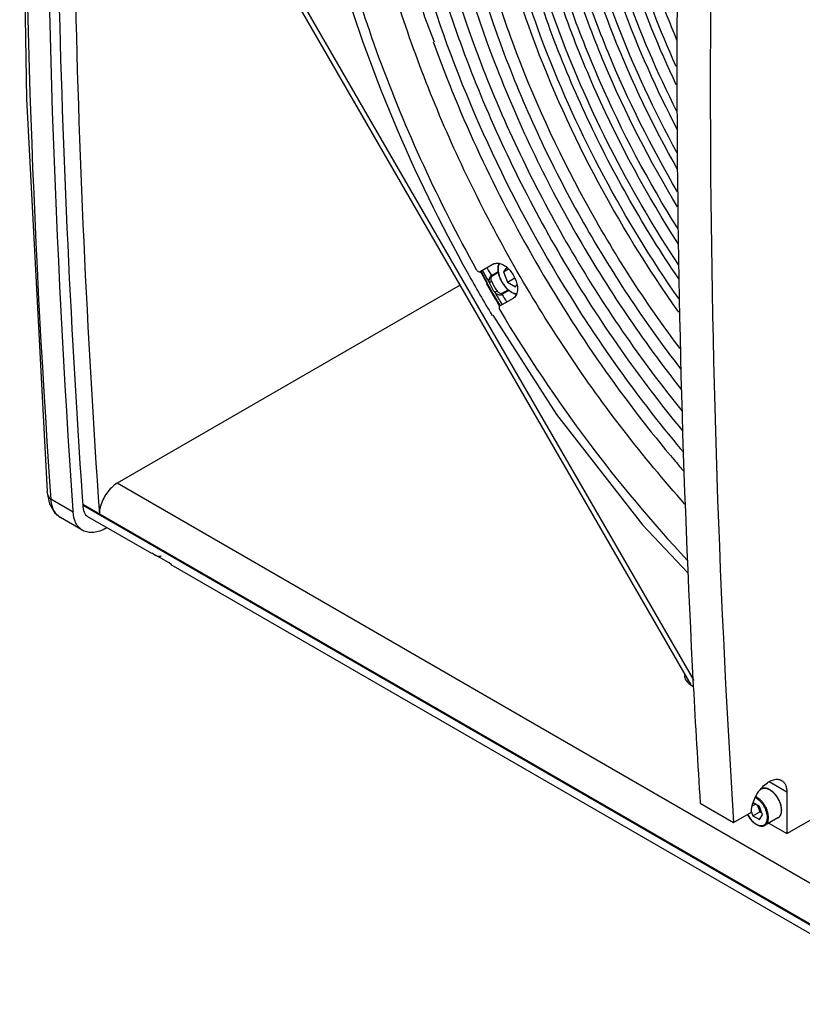
# Model space of a CAD drawing. Extents: x 15264 to 20895, y 2148 to 5520.
# Drawn here: x 18317 to 18516, y 4656 to 4907 of the extents above; entities that cross this region are included whole.
import ezdxf

# ---------------------------------------------------------------- set-up
doc = ezdxf.new("R2010")
doc.units = 0
doc.header["$MEASUREMENT"] = 0
doc.layers.get('0').update_dxf_attribs({"linetype": 'CONTINUOUS'})
doc.layers.add('02___PRT_ALL_AXES', color=7, linetype='CONTINUOUS')

msp = doc.modelspace()

# ---------------------------------------------------------------- linework, layer by layer
at = {"color": 1, "linetype": 'Continuous'}
for p, q in [((18370.51, 4943.25), (18488.61, 4738.7)), ((18370.55, 4940.86), (18487.93, 4737.55)), ((18484.16, 4894.9), (18484.1, 4895.02)), ((18437.79, 4844.59), (18434.36, 4842.61)), ((18434.54, 4842.71), (18434.36, 4842.61)), ((18434.54, 4842.71), (18436.21, 4839.66)), ((18437.17, 4841.63), (18438.64, 4842.53)), ((18438.93, 4842.43), (18437.26, 4841.42)), ((18438.64, 4842.53), (18438.93, 4842.71)), ((18441.07, 4843.78), (18440.23, 4842.58)), ((18440.23, 4842.58), (18441.51, 4843.32)), ((18440.23, 4842.58), (18441.25, 4839.95)), ((18441.25, 4839.95), (18443.11, 4841.03)), ((18441.25, 4839.95), (18443.29, 4838.77)), ((18429.24, 4839.19), (18342, 4788.82)), ((18435.94, 4839.51), (18436, 4839.41)), ((18439.78, 4837.06), (18441.48, 4838)), ((18441.68, 4837.83), (18439.92, 4836.88)), ((18443.29, 4838.77), (18443.67, 4839.31)), ((18437.38, 4837.02), (18437.45, 4836.89)), ((18437.95, 4836.05), (18438.06, 4835.85)), ((18439.36, 4833.95), (18442.79, 4835.93)), ((18697.97, 4583.3), (18342, 4788.82)), ((18324.18, 4786.77), (18324.18, 4786.76)), ((18324.18, 4786.77), (18324.81, 4783.64)), ((18325.01, 4786.79), (18325.14, 4784.86)), ((18325.14, 4784.86), (18330.8, 4781.6)), ((18333.13, 4785.27), (18333.27, 4783.24)), ((18333.26, 4783.25), (19072.39, 4356.52)), ((18337.51, 4780.83), (18333.27, 4783.26)), ((19072.38, 4356.77), (18333.37, 4783.43)), ((18333.26, 4776.85), (18327.6, 4780.11)), ((18330.78, 4781.92), (18330.8, 4781.6)), ((18350.83, 4770.96), (18334.58, 4780.34)), ((18337.51, 4780.83), (18337.51, 4781.04)), ((18351.56, 4770.54), (18350.91, 4771.1)), ((18350.91, 4771.1), (18355.15, 4768.65)), ((18355.8, 4768.09), (18355.15, 4768.65)), ((18585.35, 4635.56), (18355.79, 4768.09)), ((18488.14, 4737.37), (18488.69, 4737.05)), ((18512.28, 4699.75), (18532.79, 4711.59)), ((18490.27, 4707.45), (18498.75, 4702.55)), ((18503.51, 4706.77), (18504.29, 4707.22)), ((18505.32, 4706.63), (18503.74, 4707.54)), ((18503.34, 4705.19), (18503.69, 4704.3)), ((18503.69, 4704.3), (18505.46, 4705.32)), ((18504.84, 4706.9), (18505.46, 4705.32)), ((18506.14, 4704.52), (18505.32, 4706.63)), ((18505.32, 4703.36), (18506.14, 4704.52)), ((18505.46, 4705.32), (18505.93, 4705.05)), ((18503.69, 4704.3), (18505.32, 4703.36)), ((18507.7, 4702.4), (18512.28, 4699.75))]:
    msp.add_line(p, q, dxfattribs=at)
for points in [[(18324.17, 5200.9), (18319, 5095.39), (18317.24, 4989.95), (18319, 4886.55), (18324.19, 4786.76)], [(18407.09, 4963.62), (18412.04, 4935.87), (18420.15, 4907.44), (18422.62, 4901.11)], [(18324.81, 4783.64), (18326.09, 4781.39), (18327.61, 4780.11)]]:
    msp.add_lwpolyline(points, dxfattribs=at)
for centre, radius, start, end in [((21776.35, 4887.64), 3283.52, 176.55979, 179.95538), ((21729.88, 4893.44), 3245.53, 177.21288, 179.9707), ((21206.99, 4982.67), 2880.63, 181.20232, 183.92943), ((21170.01, 4978.38), 2839.38, 181.18271, 183.98699), ((21458.25, 4894.5), 2973.9, 179.98845, 183.03018), ((21444.62, 4889.35), 2951.78, 179.98344, 183.62817), ((18779.98, 5036.38), 396.21, 209.2753, 210.7244), ((18778.06, 5035.28), 393.4, 209.2759, 209.7808), ((18777.64, 5035.04), 391.56, 209.2819, 209.5996), ((18443.6, 4843.45), 4.78, 180.0026, 180.9937), ((18445.84, 4843.47), 9.9, 201.2364, 218.7636), ((18445.69, 4843.38), 9.05, 201.2364, 218.7636), ((18780.6, 5036.73), 397.1, 209.7964, 210.1947), ((18778.06, 5035.27), 393.4, 210.2192, 210.7241), ((18780.46, 5036.65), 396.93, 210.2155, 210.3566), ((18780.25, 5036.53), 396.69, 210.3898, 210.7218), ((18777.64, 5035.02), 391.56, 210.4004, 210.7181), ((18443.98, 4839.74), 2.84, 257.4827, 261.7109), ((18443.81, 4839.45), 2.42, 261.0606, 265.5541), ((18734.39, 5005.63), 327.63, 220.1475, 220.7236), ((18488.4, 4739.96), 2.12, 172.3243, 179.9783), ((18489.74, 4735.91), 3.7, 135.5798, 138.7252), ((18489.96, 4735.69), 4.01, 132.9864, 135.5863), ((18490.95, 4742.25), 5.63, 236.9422, 240.019), ((21279.43, 4886.75), 2794.92, 183.0654, 183.67819), ((18505.48, 4706.65), 4.94, 52.0703, 53.3753)]:
    msp.add_arc(centre, radius, start, end, dxfattribs=at)
for points, knots in [([(18325.14, 5199.53), (18320.61, 5129.52), (18315.9, 4991.84), (18320.35, 4854.13), (18325.01, 4786.79)], [0, 0, 0, 0, 0.509625, 1, 1, 1, 1]), ([(18330.78, 5195.98), (18326.24, 5125.75), (18321.53, 4987.62), (18326.06, 4849.47), (18330.78, 4781.92)], [0, 0, 0, 0, 0.509666, 1, 1, 1, 1]), ([(18484.81, 4840.84), (18476.04, 4853.75), (18464.43, 4874.11), (18452.42, 4902.52), (18445.41, 4923.88), (18440.47, 4944.97), (18437.71, 4965.43), (18437.17, 4984.89), (18438.35, 4997.42), (18439.36, 5003.39)], [0, 0, 0, 0, 0.271483, 0.405502, 0.53617, 0.66204, 0.781872, 0.894715, 1, 1, 1, 1]), ([(18484.74, 4849.67), (18476.82, 4861.99), (18466.34, 4881.29), (18455.57, 4908.09), (18449.32, 4928.13), (18444.96, 4947.88), (18442.58, 4967.02), (18442.2, 4985.23), (18443.34, 4996.96), (18444.29, 5002.55)], [0, 0, 0, 0, 0.272285, 0.406174, 0.536546, 0.66209, 0.781689, 0.894493, 1, 1, 1, 1]), ([(18484.64, 4853.5), (18477.06, 4865.56), (18467.07, 4884.42), (18456.81, 4910.54), (18450.88, 4930.02), (18446.76, 4949.2), (18444.53, 4967.77), (18444.22, 4985.42), (18445.34, 4996.78), (18446.26, 5002.21)], [0, 0, 0, 0, 0.272823, 0.406738, 0.53704, 0.662465, 0.78193, 0.894608, 1, 1, 1, 1]), ([(18484.54, 4859.09), (18477.49, 4870.75), (18468.19, 4888.91), (18458.69, 4913.98), (18453.23, 4932.63), (18449.46, 4950.97), (18447.46, 4968.73), (18447.24, 4985.62), (18448.34, 4996.51), (18449.22, 5001.72)], [0, 0, 0, 0, 0.273022, 0.406741, 0.536788, 0.661995, 0.781377, 0.89419, 1, 1, 1, 1]), ([(18484.51, 4862.96), (18477.8, 4874.35), (18468.97, 4892.05), (18459.97, 4916.42), (18454.81, 4934.51), (18451.28, 4952.28), (18449.42, 4969.46), (18449.26, 4985.81), (18450.34, 4996.34), (18451.19, 5001.38)], [0, 0, 0, 0, 0.273514, 0.407247, 0.537221, 0.662314, 0.781575, 0.894281, 1, 1, 1, 1]), ([(18484.53, 4868.64), (18478.33, 4879.6), (18467.6, 4901.95), (18458.34, 4931.08), (18454, 4954.05), (18451.87, 4975.26), (18452.47, 4990.96), (18454.15, 5000.89)], [0, 0, 0, 0, 0.273744, 0.53692, 0.661873, 0.781141, 1, 1, 1, 1]), ([(18484.43, 4872.84), (18478.59, 4883.5), (18468.5, 4905.16), (18459.84, 4933.31), (18455.82, 4955.45), (18453.88, 4975.88), (18454.51, 4990.99), (18456.12, 5000.55)], [0, 0, 0, 0, 0.27419, 0.537273, 0.662104, 0.781257, 1, 1, 1, 1]), ([(18484.51, 4878.73), (18479.18, 4888.92), (18469.98, 4909.56), (18462.15, 4936.28), (18458.56, 4957.25), (18456.88, 4976.62), (18457.54, 4990.95), (18459.07, 5000.03)], [0, 0, 0, 0, 0.274139, 0.536695, 0.661332, 0.780464, 1, 1, 1, 1]), ([(18484.34, 4883.36), (18479.38, 4893.2), (18470.86, 4913.07), (18462.35, 4943.32), (18458.65, 4972.32), (18459.58, 4991.02), (18461.05, 4999.71)], [0, 0, 0, 0, 0.274578, 0.537048, 0.780438, 1, 1, 1, 1]), ([(18484.18, 4890.18), (18479.78, 4899.46), (18472.23, 4918.14), (18464.78, 4946.47), (18461.66, 4973.57), (18462.63, 4991.05), (18464.01, 4999.2)], [0, 0, 0, 0, 0.274358, 0.536189, 0.779413, 1, 1, 1, 1]), ([(18484.1, 4895.02), (18480.07, 4903.93), (18473.17, 4921.78), (18466.42, 4948.77), (18463.68, 4974.54), (18464.67, 4991.14), (18465.98, 4998.88)], [0, 0, 0, 0, 0.274607, 0.536254, 0.779305, 1, 1, 1, 1]), ([(18484.37, 4901.52), (18480.83, 4909.87), (18474.79, 4926.56), (18468.96, 4951.7), (18466.71, 4975.69), (18467.71, 4991.13), (18468.94, 4998.37)], [0, 0, 0, 0, 0.27415, 0.535148, 0.778145, 1, 1, 1, 1]), ([(18413.06, 4985.7), (18413.06, 4978.25), (18413.98, 4962.92), (18419.13, 4931.23), (18431.67, 4890.79), (18454.61, 4844.3), (18474.72, 4815.54), (18485.85, 4802.12)], [0, 0, 0, 0, 0.111197, 0.228764, 0.478666, 0.739767, 1, 1, 1, 1]), ([(18416.48, 4984.42), (18416.48, 4969.72), (18420.14, 4938.89), (18434.11, 4893.13), (18455.92, 4848.18), (18475.05, 4820.28), (18485.65, 4807.21)], [0, 0, 0, 0, 0.228009, 0.477692, 0.738962, 1, 1, 1, 1]), ([(18420.7, 4981.29), (18420.7, 4967.31), (18424.12, 4938.03), (18437.2, 4894.55), (18457.64, 4851.78), (18475.59, 4825.16), (18485.54, 4812.63)], [0, 0, 0, 0, 0.228372, 0.47777, 0.738729, 1, 1, 1, 1]), ([(18424.11, 4980.01), (18424.11, 4966.64), (18427.33, 4938.61), (18439.65, 4896.9), (18458.97, 4855.71), (18475.95, 4829.97), (18485.37, 4817.81)], [0, 0, 0, 0, 0.227843, 0.476929, 0.737969, 1, 1, 1, 1]), ([(18485.17, 4823.07), (18476.23, 4834.95), (18460.14, 4859.99), (18444.72, 4893.58), (18435.7, 4921.04), (18430.82, 4941.21), (18427.82, 4960.86), (18427.08, 4973.79), (18427.07, 4980.08)], [0, 0, 0, 0, 0.262432, 0.523137, 0.649655, 0.771957, 0.889015, 1, 1, 1, 1]), ([(18484.83, 4832.38), (18476.85, 4843.56), (18462.48, 4866.94), (18446.09, 4903.9), (18435.55, 4941.09), (18432.65, 4966.01), (18432.51, 4977.96)], [0, 0, 0, 0, 0.26294, 0.523096, 0.77134, 1, 1, 1, 1]), ([(18484.81, 4835.81), (18477.84, 4845.78), (18465.15, 4866.5), (18450.18, 4899.16), (18439.76, 4932.22), (18436, 4954.51), (18435.11, 4965.35)], [0, 0, 0, 0, 0.260292, 0.51845, 0.767163, 1, 1, 1, 1]), ([(18484.84, 4844.31), (18478.88, 4853.27), (18467.99, 4871.76), (18454.91, 4900.72), (18445.5, 4930), (18441.76, 4949.74), (18440.65, 4959.41)], [0, 0, 0, 0, 0.259627, 0.516689, 0.765246, 1, 1, 1, 1]), ([(18486.4, 4783.53), (18475.63, 4795.55), (18455.68, 4821.43), (18431.32, 4863.73), (18413.17, 4908.11), (18405.55, 4938.71), (18403.17, 4953.78)], [0, 0, 0, 0, 0.252304, 0.50918, 0.761334, 1, 1, 1, 1]), ([(18393.58, 4951.64), (18396.9, 4933.12), (18407.42, 4895.72), (18423.7, 4860.52), (18433.34, 4843.21)], [0, 0, 0, 0, 0.48707, 1, 1, 1, 1]), ([(18412.28, 4950.68), (18414.63, 4937.12), (18421.66, 4909.67), (18437.84, 4869.75), (18459.26, 4831.44), (18476.69, 4807.75), (18486.09, 4796.62)], [0, 0, 0, 0, 0.239056, 0.4905, 0.746811, 1, 1, 1, 1]), ([(18422.36, 4901.1), (18429.36, 4881.71), (18446.97, 4844.17), (18470.66, 4810.15), (18483.95, 4794.39)], [0, 0, 0, 0, 0.499989, 1, 1, 1, 1]), ([(18437.79, 4844.59), (18438.03, 4844.73), (18438.66, 4844.89), (18439.67, 4844.69), (18440.7, 4844.13), (18442.06, 4842.93), (18443.33, 4840.96), (18443.82, 4839.11), (18443.82, 4838.22)], [0, 0, 0, 0, 0.08714, 0.186886, 0.304554, 0.438683, 0.730097, 1, 1, 1, 1]), ([(18439.04, 4844.76), (18439, 4844.66), (18438.87, 4844.24), (18438.82, 4843.79), (18438.82, 4843.45)], [0, 0, 0, 0, 0.234537, 1, 1, 1, 1]), ([(18439.14, 4844.74), (18439.1, 4844.64), (18438.93, 4844.2), (18438.88, 4843.73), (18438.88, 4843.37)], [0, 0, 0, 0, 0.229752, 1, 1, 1, 1]), ([(18433.34, 4843.21), (18433.41, 4843.1), (18433.56, 4842.89), (18433.86, 4842.61), (18434.21, 4842.52), (18434.36, 4842.61)], [0, 0, 0, 0, 0.311098, 0.593651, 1, 1, 1, 1]), ([(18438.82, 4843.36), (18438.82, 4843.06), (18438.89, 4842.44), (18439.14, 4841.51), (18439.52, 4840.57), (18440.01, 4839.68), (18440.61, 4838.85), (18441.28, 4838.14), (18442, 4837.56), (18442.52, 4837.27), (18442.78, 4837.16)], [0, 0, 0, 0, 0.117287, 0.243243, 0.37509, 0.509331, 0.642221, 0.770159, 0.890098, 1, 1, 1, 1]), ([(18438.88, 4843.37), (18438.88, 4843.07), (18438.94, 4842.44), (18439.18, 4841.5), (18439.56, 4840.56), (18440.07, 4839.65), (18440.68, 4838.83), (18441.36, 4838.13), (18442.08, 4837.57), (18442.6, 4837.3), (18442.86, 4837.21)], [0, 0, 0, 0, 0.116638, 0.243169, 0.376283, 0.511953, 0.645913, 0.774057, 0.892886, 1, 1, 1, 1]), ([(18437.17, 4841.63), (18437.03, 4841.55), (18436.81, 4841.29), (18436.53, 4840.7), (18436.54, 4840.19), (18436.61, 4839.88)], [0, 0, 0, 0, 0.249663, 0.511251, 1, 1, 1, 1]), ([(18437.26, 4840.1), (18437.16, 4840.04), (18436.94, 4839.96), (18436.72, 4839.89), (18436.61, 4839.88)], [0, 0, 0, 0, 0.53299, 1, 1, 1, 1]), ([(18437.26, 4840.1), (18437.18, 4840.32), (18437.05, 4840.73), (18437.08, 4841.28), (18437.26, 4841.42)], [0, 0, 0, 0, 0.508873, 1, 1, 1, 1]), ([(18438.64, 4837.72), (18438.53, 4837.66), (18438.35, 4837.52), (18438.18, 4837.36), (18438.12, 4837.27)], [0, 0, 0, 0, 0.532989, 1, 1, 1, 1]), ([(18438.12, 4837.27), (18438.35, 4837.05), (18438.91, 4836.71), (18439.63, 4836.72), (18439.92, 4836.88)], [0, 0, 0, 0, 0.491883, 1, 1, 1, 1]), ([(18439.78, 4837.06), (18439.57, 4836.97), (18439.07, 4837.22), (18438.78, 4837.54), (18438.64, 4837.72)], [0, 0, 0, 0, 0.491148, 1, 1, 1, 1]), ([(18443.82, 4838.22), (18443.82, 4837.74), (18443.7, 4836.85), (18443.12, 4836.12), (18442.79, 4835.93)], [0, 0, 0, 0, 0.550755, 1, 1, 1, 1]), ([(18442.86, 4837.21), (18442.91, 4837.19), (18443.1, 4837.12), (18443.29, 4837.08), (18443.43, 4837.05)], [0, 0, 0, 0, 0.259657, 1, 1, 1, 1]), ([(18442.78, 4837.16), (18442.82, 4837.14), (18443.02, 4837.06), (18443.22, 4837), (18443.37, 4836.97)], [0, 0, 0, 0, 0.25796, 1, 1, 1, 1]), ([(18439.36, 4833.95), (18439.32, 4833.93), (18439.19, 4833.82), (18439.15, 4833.63), (18439.15, 4833.49)], [0, 0, 0, 0, 0.22091, 1, 1, 1, 1]), ([(18439.37, 4832.77), (18446.25, 4821.27), (18461.01, 4799.23), (18478.01, 4778.85), (18486.95, 4769.31)], [0, 0, 0, 0, 0.506124, 1, 1, 1, 1]), ([(18342, 4788.82), (18340.95, 4788.21), (18339.13, 4786.35), (18338.04, 4784.03), (18337.73, 4782.77)], [0, 0, 0, 0, 0.483585, 1, 1, 1, 1]), ([(18324.32, 4785.98), (18324.39, 4785.75), (18324.58, 4785.31), (18324.94, 4784.98), (18325.14, 4784.86)], [0, 0, 0, 0, 0.493548, 1, 1, 1, 1]), ([(18326.8, 4780.72), (18326.3, 4781.2), (18325.48, 4782.54), (18325.2, 4784.05), (18325.14, 4784.86)], [0, 0, 0, 0, 0.461695, 1, 1, 1, 1]), ([(18333.27, 4783.24), (18333.27, 4782.63), (18333.41, 4781.51), (18334.15, 4780.59), (18334.58, 4780.34)], [0, 0, 0, 0, 0.550768, 1, 1, 1, 1]), ([(18337.73, 4782.77), (18337.69, 4782.62), (18337.56, 4782.02), (18337.5, 4781.41), (18337.5, 4780.96)], [0, 0, 0, 0, 0.262345, 1, 1, 1, 1]), ([(18333.26, 4776.85), (18332.9, 4777.05), (18332.23, 4777.6), (18331.19, 4779.14), (18330.87, 4780.6), (18330.8, 4781.6)], [0, 0, 0, 0, 0.22269, 0.45841, 1, 1, 1, 1]), ([(18339.26, 4777.44), (18338.73, 4777.14), (18337.69, 4776.64), (18336.08, 4776.25), (18334.56, 4776.29), (18333.66, 4776.62), (18333.26, 4776.85)], [0, 0, 0, 0, 0.289599, 0.549106, 0.782231, 1, 1, 1, 1]), ([(18353.23, 4770.29), (18353.14, 4770.27), (18352.79, 4770.23), (18352.43, 4770.25), (18352.18, 4770.3)], [0, 0, 0, 0, 0.263407, 1, 1, 1, 1]), ([(18486.28, 4739.96), (18486.28, 4739.84), (18486.32, 4739.34), (18486.54, 4738.87), (18486.76, 4738.56)], [0, 0, 0, 0, 0.240551, 1, 1, 1, 1]), ([(18487.1, 4738.16), (18487.15, 4738.1), (18487.4, 4737.87), (18487.66, 4737.67), (18487.88, 4737.53)], [0, 0, 0, 0, 0.239549, 1, 1, 1, 1]), ([(18508.43, 4710.62), (18508.21, 4710.79), (18507.76, 4711.06), (18507.06, 4711.31), (18506.48, 4711.34), (18506.06, 4711.24), (18505.86, 4711.16), (18505.78, 4711.1)], [0, 0, 0, 0, 0.288557, 0.547467, 0.780691, 0.89126, 1, 1, 1, 1]), ([(18505.78, 4711.1), (18505.8, 4711.12), (18505.91, 4711.18), (18506.03, 4711.22), (18506.12, 4711.25)], [0, 0, 0, 0, 0.248468, 1, 1, 1, 1]), ([(18506.12, 4711.25), (18506.3, 4711.3), (18506.68, 4711.33), (18507.27, 4711.2), (18507.89, 4710.93), (18508.28, 4710.66), (18508.47, 4710.5)], [0, 0, 0, 0, 0.210443, 0.444594, 0.707873, 1, 1, 1, 1]), ([(18508.47, 4710.5), (18508.83, 4710.22), (18509.49, 4709.53), (18510.25, 4708.33), (18510.69, 4707.22), (18510.87, 4706.33), (18510.91, 4705.9), (18510.91, 4705.69)], [0, 0, 0, 0, 0.247877, 0.510416, 0.767271, 0.887674, 1, 1, 1, 1]), ([(18510.93, 4706.28), (18510.89, 4706.68), (18510.69, 4707.5), (18510.16, 4708.66), (18509.44, 4709.71), (18508.84, 4710.3), (18508.52, 4710.55)], [0, 0, 0, 0, 0.241286, 0.498553, 0.756593, 1, 1, 1, 1]), ([(18507.37, 4703.81), (18507.37, 4704.05), (18507.32, 4704.55), (18507.14, 4705.3), (18506.85, 4706.06), (18506.46, 4706.79), (18505.99, 4707.47), (18505.46, 4708.06), (18504.88, 4708.55), (18504.47, 4708.8), (18504.26, 4708.9)], [0, 0, 0, 0, 0.115284, 0.240009, 0.371284, 0.50557, 0.639071, 0.768057, 0.889209, 1, 1, 1, 1]), ([(18507.65, 4703.81), (18507.65, 4704.06), (18507.6, 4704.58), (18507.41, 4705.37), (18507.11, 4706.16), (18506.7, 4706.93), (18506.21, 4707.64), (18505.65, 4708.26), (18505.05, 4708.77), (18504.62, 4709.04), (18504.4, 4709.15)], [0, 0, 0, 0, 0.115231, 0.239881, 0.371079, 0.505306, 0.638785, 0.767804, 0.889053, 1, 1, 1, 1]), ([(18502.28, 4704.59), (18502.41, 4704.33), (18502.7, 4703.84), (18503.22, 4703.16), (18503.8, 4702.59), (18504.41, 4702.13), (18505.03, 4701.81), (18505.65, 4701.64), (18506.16, 4701.64), (18506.53, 4701.74), (18506.69, 4701.82), (18506.77, 4701.87)], [0, 0, 0, 0, 0.150431, 0.298445, 0.440214, 0.572628, 0.693811, 0.803658, 0.904249, 0.952432, 1, 1, 1, 1]), ([(18502.31, 4704.61), (18502.5, 4704.24), (18502.93, 4703.56), (18503.59, 4702.82), (18504.18, 4702.36), (18504.61, 4702.09), (18505.05, 4701.89), (18505.47, 4701.78), (18505.87, 4701.75), (18506.25, 4701.82), (18506.58, 4701.97), (18506.87, 4702.21), (18507.09, 4702.52), (18507.25, 4702.9), (18507.35, 4703.34), (18507.37, 4703.65), (18507.37, 4703.81)], [0, 0, 0, 0, 0.162307, 0.317577, 0.389914, 0.457551, 0.520029, 0.577308, 0.629886, 0.678899, 0.726097, 0.773604, 0.823477, 0.8773, 0.936039, 1, 1, 1, 1]), ([(18510.03, 4703.74), (18510.18, 4703.83), (18510.46, 4704.07), (18510.76, 4704.55), (18510.93, 4705.13), (18510.96, 4705.55), (18510.96, 4705.77)], [0, 0, 0, 0, 0.225144, 0.461528, 0.718121, 1, 1, 1, 1]), ([(18510.91, 4705.69), (18510.91, 4705.47), (18510.87, 4705.06), (18510.71, 4704.5), (18510.43, 4704.04), (18510.17, 4703.82), (18510.03, 4703.74)], [0, 0, 0, 0, 0.289806, 0.549046, 0.782229, 1, 1, 1, 1]), ([(18510.96, 4705.77), (18510.96, 4705.81), (18510.96, 4705.98), (18510.95, 4706.15), (18510.93, 4706.28)], [0, 0, 0, 0, 0.24421, 1, 1, 1, 1]), ([(18506.77, 4701.87), (18506.91, 4701.95), (18507.18, 4702.17), (18507.45, 4702.62), (18507.62, 4703.19), (18507.65, 4703.6), (18507.65, 4703.81)], [0, 0, 0, 0, 0.217771, 0.450954, 0.710194, 1, 1, 1, 1])]:
    msp.add_open_spline(points, degree=3, knots=knots, dxfattribs=at)
for points in [[(18437.26, 4841.42), (18437.24, 4841.49), (18437.21, 4841.56), (18437.17, 4841.63)], [(18439.78, 4837.06), (18439.83, 4837.01), (18439.88, 4836.95), (18439.92, 4836.88)], [(18439.15, 4833.49), (18439.15, 4833.41), (18439.16, 4833.34), (18439.18, 4833.26)], [(18439.18, 4833.26), (18439.21, 4833.09), (18439.28, 4832.92), (18439.37, 4832.77)], [(18324.18, 4786.76), (18324.2, 4786.5), (18324.24, 4786.23), (18324.32, 4785.98)], [(18327.6, 4780.11), (18327.31, 4780.28), (18327.05, 4780.49), (18326.8, 4780.72)], [(18352.18, 4770.3), (18351.96, 4770.35), (18351.75, 4770.43), (18351.56, 4770.54)], [(18486.76, 4738.56), (18486.86, 4738.42), (18486.98, 4738.28), (18487.1, 4738.16)]]:
    msp.add_open_spline(points, degree=3, dxfattribs=at)
at = {"layer": '02___PRT_ALL_AXES', "color": 1, "linetype": 'Continuous'}
for p, q in [((18507.79, 4712.96), (18512.28, 4710.36)), ((18505.78, 4711.1), (18505.67, 4711.05)), ((18512.28, 4710.36), (18512.28, 4699.75)), ((18498.75, 4702.55), (18503.3, 4705.18)), ((18510.03, 4703.74), (18506.77, 4701.87))]:
    msp.add_line(p, q, dxfattribs=at)
msp.add_lwpolyline([(18437.56, 4831.62), (18453.75, 4806.31), (18475.61, 4778.23), (18487.15, 4766.04)], dxfattribs=at)
msp.add_arc((18780.3, 5036.57), 399.57, 209.1203, 210.8797, dxfattribs=at)
for points, knots in [([(18386.42, 4997.77), (18386.42, 4985.31), (18388.62, 4959.41), (18397.43, 4920.29), (18411.58, 4880.59), (18424.17, 4854.8), (18431.23, 4842.12)], [0, 0, 0, 0, 0.22854, 0.474676, 0.733749, 1, 1, 1, 1]), ([(18503.3, 4705.18), (18503.3, 4705.72), (18503.46, 4706.86), (18504.02, 4708.54), (18504.9, 4710.15), (18506.01, 4711.57), (18507.26, 4712.69), (18508.57, 4713.4), (18509.85, 4713.66), (18510.65, 4713.45), (18510.97, 4713.27)], [0, 0, 0, 0, 0.128812, 0.270575, 0.417885, 0.56239, 0.696204, 0.813594, 0.913065, 1, 1, 1, 1]), ([(18510.97, 4713.27), (18511.18, 4713.15), (18511.57, 4712.82), (18511.99, 4712.14), (18512.24, 4711.3), (18512.28, 4710.69), (18512.28, 4710.36)], [0, 0, 0, 0, 0.217742, 0.450887, 0.71046, 1, 1, 1, 1])]:
    msp.add_open_spline(points, degree=3, knots=knots, dxfattribs=at)

doc.saveas('drawing.dxf')
